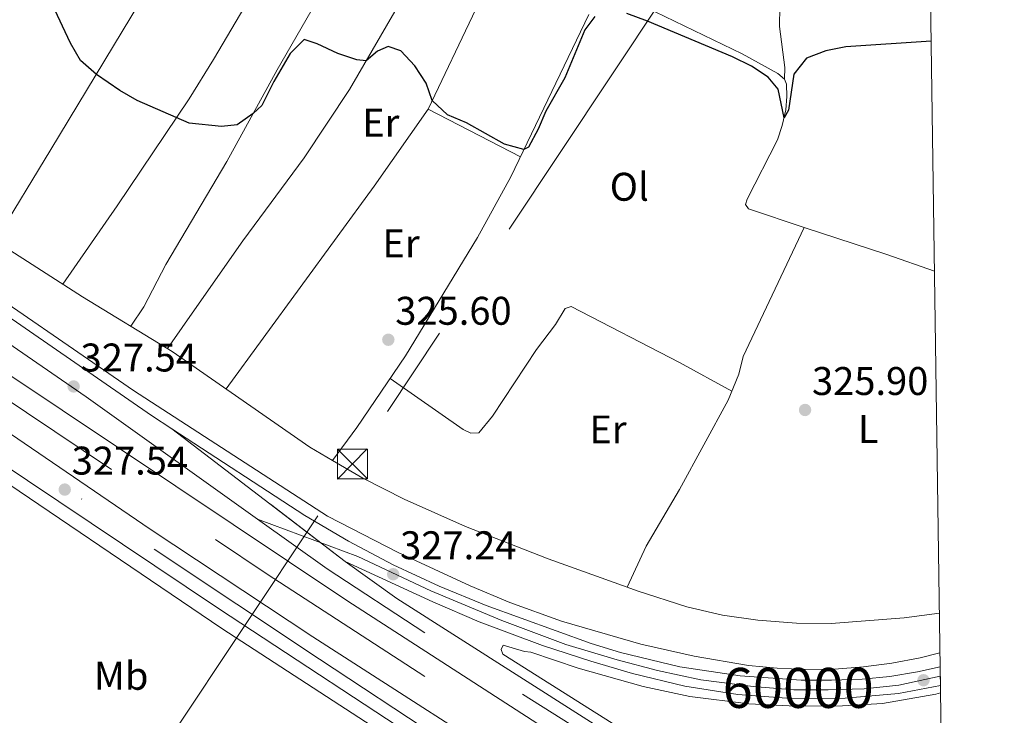
# Model space of a CAD drawing. Extents: x 594754 to 601708, y 664508 to 669230.
# Drawn here: x 601458 to 601704, y 665709 to 665883 of the extents above; entities that cross this region are included whole.
import ezdxf
from ezdxf.enums import TextEntityAlignment as Align

# ---------------------------------------------------------------- set-up
doc = ezdxf.new("R2010")
doc.units = 0
doc.header["$MEASUREMENT"] = 0
for name, pattern in [('DGN Style 2', [78.49170000000001, 47.09502000000001, -31.39668]), ('DGN Style 4', [125.66521170000001, 62.79336000000001, -31.39668, 0.07849170000000001, -31.39668]), ('DGN Style 5', [54.94419, 23.54751, -31.39668]), ('DGN Style 7', [156.98340000000002, 70.64253000000001, -31.39668, 23.54751, -31.39668])]:
    doc.linetypes.add(name, pattern=pattern)
for name, color, linetype in [('Nivel 13', 7, 'Continuous'), ('Nivel 16', 7, 'Continuous'), ('Nivel 21', 7, 'Continuous'), ('Nivel 23', 7, 'Continuous'), ('Nivel 32', 7, 'Continuous'), ('Nivel 36', 7, 'Continuous'), ('Nivel 37', 7, 'Continuous'), ('Nivel 4', 7, 'Continuous'), ('Nivel 41', 7, 'Continuous'), ('Nivel 48', 7, 'Continuous'), ('Nivel 49', 7, 'Continuous'), ('Nivel 54', 7, 'Continuous'), ('Nivel 61', 7, 'Continuous'), ('Nivel 7', 7, 'Continuous')]:
    doc.layers.add(name, color=color, linetype=linetype)
doc.styles.add('Style-arial', font='arial.shx', dxfattribs={"bigfont": 'arialbig.shx'})
doc.styles.add('Style-arialn', font='arialn.shx', dxfattribs={"bigfont": 'arialnbig.shx'})

# ---------------------------------------------------------------- blocks, each defined once
blk = doc.blocks.new('5PATER')
at = {"layer": 'Nivel 7', "linetype": 'Continuous', "lineweight": 0}
h = blk.add_hatch(color=53, dxfattribs=at)
edge = h.paths.add_edge_path()
edge.add_ellipse((0, 0), major_axis=(-1.095731442945027, -1.110710700472634), ratio=0.9994222409660316, start_angle=0, end_angle=360)
blk = doc.blocks.new('5TME')
at = {"layer": 'Nivel 32', "color": 7, "linetype": 'Continuous', "lineweight": 0}
for p, q in [((-3.75, 3.75), (3.75, -3.75)), ((3.722999999998137, 3.776000000070781), (-3.716000000014901, -3.783999999985099))]:
    blk.add_line(p, q, dxfattribs=at)
at = {"layer": 'Nivel 32', "color": 7, "linetype": 'Continuous', "lineweight": 0, "flags": 128}
blk.add_lwpolyline([(-3.75, -3.75), (3.75, -3.75), (3.75, 3.75), (-3.75, 3.75), (-3.716000000014901, -3.783999999985099)], dxfattribs=at)

msp = doc.modelspace()

# ---------------------------------------------------------------- linework, layer by layer
at = {"layer": 'Nivel 13', "color": 4, "linetype": 'Continuous', "lineweight": 0}
for points in [[(601600.2609999999, 665884.0290000001, 324.596), (601580.69, 665843.3840000001, 325.044), (601572.3999999999, 665828.2420000001, 325.244), (601554.355, 665798.5390000001, 325.343), (601542.1159999999, 665780.628, 325.842), (601536.087, 665772.3899999999, 325.643)], [(601609.8630000001, 665740.631, 325.842), (601614.619, 665750.913, 325.792), (601622.933, 665765.098, 325.692), (601635.1229999999, 665787.476, 324.995), (601637.8160000001, 665793.973, 325.144), (601638.9210000001, 665798.4210000001, 325.144), (601654.2150000001, 665830.679, 324.895), (601640.2139999999, 665835.402, 324.845), (601639.513, 665836.49, 324.845), (601639.932, 665837.7990000001, 324.795), (601647.5, 665852.673, 324.745), (601648.712, 665856.2820000001, 324.745), (601649.6100000001, 665860.176, 324.696), (601649.821, 665863.4820000001, 324.696), (601649.75, 665866.6329999999, 324.696), (601649.25, 665867.837, 324.745), (601647.598, 665869.2579999999, 324.745), (601638.6640000001, 665874.2209999999, 324.546), (601616.8970000001, 665884.6869999999, 324.397)], [(601399.2620000001, 665867.915, 326.292), (601440.317, 665836.226, 326.223), (601452.925, 665826.4950000001, 326.202), (601473.4140000001, 665813.338, 326.152), (601495.929, 665799.6710000001, 326.351), (601530.4040000001, 665775.7309999999, 326.252), (601536.087, 665772.3899999999, 325.643)], [(601609.8630000001, 665740.631, 325.842), (601590.0560000001, 665747.7309999999, 326.302), (601569.368, 665755.827, 326.252), (601553.9639999999, 665762.646, 326.252), (601543.6399999999, 665767.949, 326.252), (601536.087, 665772.3899999999, 325.643)], [(601688.048, 665734.0900000001, 326.277), (601679.2579999999, 665732.9480000001, 326.351), (601660.9750000001, 665731.517, 326.351), (601652.284, 665731.612, 326.351), (601642.6070000001, 665732.4010000001, 326.351), (601633.736, 665733.655, 326.351), (601624.756, 665735.669, 326.351), (601612.379, 665739.729, 326.351), (601609.8630000001, 665740.631, 325.842)]]:
    msp.add_polyline3d(points, dxfattribs=at)
at = {"layer": 'Nivel 16', "color": 4, "linetype": 'DGN Style 2', "lineweight": 0}
msp.add_polyline3d([(601294.5760000001, 665901.777, 325.922), (601407.815, 665818.9739999999, 326.048), (601441.568, 665796.311, 326.168), (601519.6869999999, 665743.8640000001, 326.447), (601627.1429999999, 665674.297, 326.247), (601689.453, 665636.388, 326.533)], dxfattribs=at)
at = {"layer": 'Nivel 21', "color": 7, "linetype": 'Continuous', "lineweight": 13}
for points in [[(601298.9029999999, 665919.344, 327.26), (601377.3570000001, 665864.685, 327.489), (601440.791, 665821.0989999999, 327.234), (601486.183, 665789.912, 327.052), (601534.8030000001, 665758.378, 327.365), (601552.4809999999, 665749.345, 327.354), (601570.493, 665740.9979999999, 327.288), (601580.5079999999, 665736.8289999999, 327.227), (601593.4410000001, 665732.1510000001, 327.166), (601613.2409999999, 665726.368, 327.119), (601626.6599999999, 665723.351, 327.118), (601640.213, 665721.013, 327.141), (601647.3940000001, 665720.301, 327.125), (601654.604, 665720.003, 327.109), (601661.8200000001, 665720.119, 327.094), (601669.017, 665720.6510000001, 327.08), (601676.172, 665721.595, 327.065), (601683.26, 665722.949, 327.051), (601688.19, 665724.1880000001, 327.042)], [(601298.175, 665916.385, 327.286), (601406.345, 665841.379, 327.574), (601425.253, 665828.7960000001, 326.926), (601440.888, 665818.007, 326.973), (601490.744, 665783.6089999999, 327.125), (601495.808, 665780.307, 327.155)], [(601295.979, 665907.4680000001, 327.295), (601323.2490000001, 665887.0050000001, 327.369), (601398.6810000001, 665832.696, 327.566), (601441.351, 665803.257, 327.152), (601453.9809999999, 665794.544, 327.03), (601539.679, 665737.2620000001, 327.386), (601617.8640000001, 665686.767, 327.934), (601689.3530000001, 665643.3740000001, 327.791)], [(601292.9450000001, 665895.1499999999, 327.19), (601336.9240000001, 665862.75, 327.256), (601380.733, 665831.327, 327.33), (601441.817, 665788.3840000001, 327.447), (601450.0590000001, 665782.591, 327.463), (601490.392, 665755.1159999999, 327.544), (601531.118, 665728.2280000001, 327.626), (601590.6769999999, 665689.9510000001, 327.668), (601639.338, 665659.514, 327.68), (601688.4340000001, 665629.784, 327.735), (601689.558, 665629.125, 327.737)], [(601573.8570000001, 665690.821, 327.7), (601563.7010000001, 665698.345, 327.653), (601507.5120000001, 665735.2620000001, 327.593), (601451.469, 665772.81, 327.474), (601442.1000000001, 665779.351, 327.456), (601398.068, 665810.0970000001, 327.372), (601362.4199999999, 665834.381, 327.301)], [(601403.4539999999, 665797.504, 327.781), (601404.9240000001, 665798.2110000001, 327.781), (601407.233, 665798.0530000001, 327.781), (601424.291, 665787.189, 327.423), (601442.2350000001, 665775.0490000001, 327.459), (601508.3630000001, 665730.314, 327.596), (601557.4140000001, 665698.389, 327.649), (601557.76, 665697.1669999999, 327.649), (601557.631, 665696.682, 327.649), (601555.6669999999, 665695.618, 327.649), (601553.328, 665695.014, 327.619)], [(601495.808, 665780.307, 327.155), (601529.091, 665758.605, 327.355), (601540.024, 665752.1300000001, 327.388), (601551.2649999999, 665746.2039999999, 327.381), (601562.7849999999, 665740.8430000001, 327.335), (601574.558, 665736.0590000001, 327.249), (601600.8659999999, 665726.49, 327.13), (601608.1780000001, 665724.253, 327.13), (601623.0490000001, 665720.699, 327.126), (601638.1640000001, 665718.3910000001, 327.115), (601653.4180000001, 665717.345, 327.099), (601661.065, 665717.2990000001, 327.088), (601668.7069999999, 665717.5700000001, 327.076), (601675.6810000001, 665718.288, 327.07), (601682.6000000001, 665719.419, 327.063), (601688.2409999999, 665720.689, 327.056)], [(601688.308, 665715.9809999999, 327.064), (601677.804, 665713.996, 327.07), (601664.412, 665712.824, 327.091), (601650.969, 665712.7390000001, 327.104), (601637.5630000001, 665713.7409999999, 327.108), (601624.283, 665715.8230000001, 327.103), (601611.2139999999, 665718.9720000001, 327.089), (601600.726, 665722.1329999999, 327.102), (601588.649, 665726.031, 327.17), (601572.8060000001, 665731.9709999999, 327.263), (601561.1429999999, 665736.9739999999, 327.335), (601539.193, 665747.077, 327.385)], [(601539.193, 665747.077, 327.385), (601552.1300000001, 665737.7550000001, 327.448), (601644.554, 665678.953, 327.832), (601689.2280000001, 665652.038, 327.776)], [(601689.182, 665655.254, 327.754), (601647.7919999999, 665680.264, 327.777), (601578.74, 665723.8840000001, 327.547), (601578.27, 665724.986, 327.547), (601578.774, 665726.0730000001, 327.547), (601584.104, 665724.53, 327.547), (601585.7250000001, 665724.3189999999, 327.5), (601597.5419999999, 665720.314, 327.45), (601613.8200000001, 665715.7550000001, 327.35), (601625.527, 665713.227, 327.3), (601640.351, 665711.392, 327.25), (601652.0730000001, 665710.818, 327.2), (601663.801, 665710.923, 327.001), (601673.7779999999, 665711.48, 326.951), (601687.2, 665713.8049999999, 326.901), (601688.335, 665714.1540000001, 326.907)]]:
    msp.add_polyline3d(points, dxfattribs=at)
at = {"layer": 'Nivel 23', "color": 7, "linetype": 'DGN Style 4', "lineweight": 0}
for points in [[(601517.2890000001, 665757.6529999999, 327.297), (601474.3859999999, 665788.27, 327.462), (601386.385, 665849.01, 327.527), (601297.077, 665911.926, 329.018)], [(601331.81, 665860.773, 327.44), (601352.064, 665846.033, 327.412), (601395.7209999999, 665816.2620000001, 327.362), (601491.408, 665750.1399999999, 327.552), (601532.764, 665722.608, 327.623), (601586.564, 665687.2409999999, 327.679), (601602.825, 665676.2949999999, 327.676)], [(601688.274, 665718.335, 327.06), (601677.9210000001, 665716.115, 327.069), (601669.1869999999, 665715.1950000001, 327.079), (601660.1780000001, 665714.919, 327.092), (601651.629, 665714.919, 327.102), (601641.425, 665715.747, 327.109), (601628.3400000001, 665717.379, 327.111), (601617.4920000001, 665719.77, 327.111), (601607.3800000001, 665722.4369999999, 327.113), (601594.5090000001, 665726.3, 327.145), (601578.4780000001, 665732.2579999999, 327.229), (601560.673, 665739.692, 327.323), (601542.4070000001, 665748.3200000001, 327.385), (601517.2890000001, 665757.6529999999, 327.297)], [(601689.29, 665647.706, 327.784), (601636.7990000001, 665680.4040000001, 327.846), (601559.173, 665729.227, 327.499), (601534.719, 665745.2139999999, 327.366), (601517.2890000001, 665757.6529999999, 327.297)]]:
    msp.add_polyline3d(points, dxfattribs=at)
at = {"layer": 'Nivel 32', "color": 6, "linetype": 'DGN Style 7', "lineweight": 0, "extrusion": (0.01728670270299832, 0.02593746241669521, 0.9995140909227046), "elevation": 27999.26742131507, "flags": 128}
msp.add_lwpolyline([(-131325.8524568062, -886299.7244436964), (-131325.8524568061, -887429.9702454894)], dxfattribs=at)
at = {"layer": 'Nivel 36', "color": 92, "linetype": 'Continuous', "lineweight": 0, "extrusion": (-0.005050563637707935, 0.002615888121724772, 0.999983824337312), "elevation": -971.361094049204, "flags": 128}
msp.add_lwpolyline([(601577.079663072, 665853.2291496098), (601553.9742102732, 665865.1961905542)], dxfattribs=at)
at = {"layer": 'Nivel 36', "color": 92, "linetype": 'Continuous', "lineweight": 0, "extrusion": (-0.2887958818234216, -0.8452594808251264, 0.4495924251108666), "elevation": -736408.8832917286, "flags": 128}
msp.add_lwpolyline([(354067.1718983473, 371021.2763098148), (354088.9269479569, 371021.9737755716), (354101.5451314393, 371021.7778582241)], dxfattribs=at)
at = {"layer": 'Nivel 36', "color": 92, "linetype": 'Continuous', "lineweight": 0}
for points in [[(601558.5279999999, 666037.2309999999, 324.049), (601556.041, 666028.6170000001, 324.049), (601552.578, 666019.243, 323.829), (601543.8130000001, 665999.0009999999, 323.747), (601527.1470000001, 665962.76, 323.799), (601523.477, 665953.456, 323.919), (601519.811, 665942.26, 324.198), (601516.283, 665933.344, 324.623), (601513.5390000001, 665928.602, 324.946), (601503.4480000001, 665913.0090000001, 325.045), (601465.5430000001, 665850.2320000001, 324.936), (601451.619, 665827.5020000001, 325.394)], [(601468.5249999999, 665816.477, 325.543), (601482.1300000001, 665836.1340000001, 325.127), (601500.142, 665862.9340000001, 324.875), (601506.2820000001, 665872.8260000001, 324.695), (601529.3330000001, 665911.837, 324.605), (601545.1950000001, 665942.037, 324.396), (601556.879, 665961.1969999999, 324.283), (601564.496, 665974.881, 324.18), (601575.6810000001, 665997.463, 324.047), (601584.8530000001, 666015.2390000001, 324.128), (601593.392, 666033.5800000001, 324.144)], [(601612.091, 666029.361, 324.298), (601566.4550000001, 665948.413, 324.248), (601553.1969999999, 665923.9780000001, 324.347), (601522.1680000001, 665870.1939999999, 324.669), (601509.621, 665847.2250000001, 324.746), (601494.324, 665821.419, 325.125), (601488.841, 665810.8659999999, 325.244), (601485.5349999999, 665805.979, 325.294)], [(601494.767, 665800.375, 325.742), (601502.0789999999, 665810.9380000001, 325.29), (601513.567, 665827.355, 325.442), (601528.922, 665848.1680000001, 325.343), (601540.3119999999, 665865.2949999999, 325.243), (601551.6599999999, 665884.8160000001, 325.143), (601558.686, 665898.183, 325.193), (601572.827, 665923.003, 324.246), (601580.642, 665935.801, 323.859), (601586.1440000001, 665945.342, 323.832), (601595.256, 665963.054, 324.097), (601606.3130000001, 665986.7150000001, 324.147), (601614.2860000001, 665999.47, 324.246), (601622.521, 666012.0050000001, 324.109), (601630.5009999999, 666025.416, 324.298)], [(601650.723, 666022.601, 324.099), (601650.1640000001, 666020.0179999999, 323.999), (601648.5970000001, 666016.693, 323.999), (601643.54, 666009.435, 323.999), (601626.7949999999, 665978.675, 323.849), (601608.051, 665947.6270000001, 323.949), (601593.406, 665922.104, 323.949), (601581.6499999999, 665903.621, 324.348), (601571.9180000001, 665885.4310000001, 324.647), (601560.0050000001, 665860.3770000001, 325.045), (601546.5120000001, 665841.037, 325.163), (601509.435, 665790.291, 325.544)], [(601649.25, 665867.837, 324.745), (601649.335, 665870.746, 324.844), (601647.98, 665881.094, 324.745), (601648.085, 665886.092, 324.745), (601649.254, 665891.4680000001, 324.745), (601651.2039999999, 665896.0860000001, 324.695), (601671.2209999999, 665929.575, 324.645), (601676.277, 665939.3049999999, 324.745), (601682.7960000001, 665950.8859999999, 324.645), (601684.8840000001, 665953.98, 324.627)], [(601550.513, 665792.9169999999, 325.842), (601568.7749999999, 665780.1529999999, 325.642), (601570.673, 665779.166, 325.692), (601572.6680000001, 665779.2550000001, 325.692), (601576.163, 665783.467, 325.692), (601587.1529999999, 665800.1780000001, 325.456), (601591.909, 665806.388, 325.443), (601594.325, 665810.4569999999, 325.443), (601595.8470000001, 665810.912, 325.443), (601622.99, 665796.8999999999, 325.413), (601636.047, 665789.706, 325.542)]]:
    msp.add_polyline3d(points, dxfattribs=at)
at = {"layer": 'Nivel 4', "color": 30, "linetype": 'Continuous', "lineweight": 30, "elevation": 325, "flags": 128}
for points in [[(601601.7820000001, 665883.5430000001), (601599.2579999999, 665880.193), (601594.247, 665868.189), (601589.4920000001, 665859.811), (601587.5630000001, 665855.314), (601585.1699999999, 665850.7930000001), (601583.976, 665850.209), (601579.163, 665851.5700000001), (601569.5959999999, 665856.9099999999), (601564.842, 665858.9369999999), (601561.0279999999, 665862.5290000001), (601559.5009999999, 665866.898), (601556.6969999999, 665871.2080000001), (601553.206, 665874.9310000001), (601550.034, 665876.0560000001), (601547.304, 665874.8630000001), (601544.4880000001, 665872.4780000001), (601542.138, 665872.673), (601537.4070000001, 665874.2890000001), (601532.193, 665876.7350000001), (601528.9410000001, 665877.8230000001), (601525.442, 665874.25), (601521.321, 665867.256), (601518.317, 665861.2420000001), (601516.219, 665859.304), (601512.1599999999, 665856.3929999999), (601508.273, 665855.9979999999), (601500.1910000001, 665856.801), (601487.1170000001, 665862.547), (601482.7890000001, 665865.05), (601476.9099999999, 665869.057), (601472.9369999999, 665872.547), (601470.4280000001, 665876.8729999999), (601465.8189999999, 665886.6130000001)], [(601685.986, 665877.369), (601664.5900000001, 665875.9950000001), (601659.581, 665874.942), (601654.7280000001, 665873.104), (601651.5549999999, 665869.1300000001), (601650.3, 665860.1340000001), (601649.155, 665858.206), (601647.6699999999, 665865.3260000001), (601645.166, 665868.395), (601640.9909999999, 665871.148), (601636.2039999999, 665873.473), (601614.962, 665882.4210000001), (601609.8090000001, 665884.335)]]:
    msp.add_lwpolyline(points, dxfattribs=at)
at = {"layer": 'Nivel 49', "color": 7, "linetype": 'DGN Style 5', "lineweight": 0, "extrusion": (-0.003341199155806523, 0.00255913444617842, 0.9999911435703257), "elevation": 21.2561338949306, "flags": 128}
msp.add_lwpolyline([(601536.9291556904, 665749.2026583229), (601493.5436293809, 665782.4327671379)], dxfattribs=at)
at = {"layer": 'Nivel 49', "color": 7, "linetype": 'Continuous', "lineweight": 0, "extrusion": (-2.417704998043772e-05, 0.001698888825491056, 0.9999985565950728), "elevation": 1443.493920690766, "flags": 128}
msp.add_lwpolyline([(601688.2487314078, 665719.1973721113), (601688.3157316013, 665714.4893653169)], dxfattribs=at)
at = {"layer": 'Nivel 54', "color": 133, "linetype": 'Continuous', "lineweight": 0}
for points in [[(601495.808, 665780.307, 327.155), (601490.744, 665783.6089999999, 327.125), (601440.888, 665818.007, 326.973), (601425.253, 665828.7960000001, 326.926), (601406.345, 665841.379, 327.574), (601298.175, 665916.385, 327.286), (601298.175, 665916.385, 333.255), (601295.979, 665907.4680000001, 333.243), (601295.979, 665907.4680000001, 327.295), (601323.2490000001, 665887.0050000001, 327.369), (601398.6810000001, 665832.696, 327.566), (601441.351, 665803.257, 327.152), (601453.9809999999, 665794.544, 327.03), (601539.679, 665737.2620000001, 327.386), (601617.8640000001, 665686.767, 327.934), (601689.3530000001, 665643.3740000001, 327.791), (601689.2280000001, 665652.038, 327.776), (601644.554, 665678.953, 327.832), (601552.1300000001, 665737.7550000001, 327.448), (601539.193, 665747.077, 327.385)], [(601689.558, 665629.125, 327.737), (601688.4340000001, 665629.784, 327.735), (601639.338, 665659.514, 327.68), (601590.6769999999, 665689.9510000001, 327.668), (601531.118, 665728.2280000001, 327.626), (601490.392, 665755.1159999999, 327.544), (601450.0590000001, 665782.591, 327.463), (601441.817, 665788.3840000001, 327.447), (601380.733, 665831.327, 327.33), (601336.9240000001, 665862.75, 327.256), (601292.9450000001, 665895.1499999999, 327.19), (601292.9450000001, 665895.1499999999, 333.227), (601290.3999999999, 665884.8189999999, 333.213), (601290.3999999999, 665884.8189999999, 327.478), (601314.9809999999, 665865.071, 327.702), (601362.4199999999, 665834.381, 327.301), (601398.068, 665810.0970000001, 327.372), (601442.1000000001, 665779.351, 327.456), (601451.469, 665772.81, 327.474), (601507.5120000001, 665735.2620000001, 327.593), (601563.7010000001, 665698.345, 327.653), (601573.8570000001, 665690.821, 327.7), (601613.037, 665662.6740000001, 327.691), (601689.7450000001, 665616.1399999999, 327.754)]]:
    msp.add_polyline3d(points, close=True, dxfattribs=at)
at = {"layer": 'Nivel 54', "color": 9, "linetype": 'Continuous', "lineweight": 0}
msp.add_polyline3d([(601539.193, 665747.077, 327.385), (601561.1429999999, 665736.9739999999, 327.335), (601572.8060000001, 665731.9709999999, 327.263), (601588.649, 665726.031, 327.17), (601600.726, 665722.1329999999, 327.102), (601611.2139999999, 665718.9720000001, 327.089), (601624.283, 665715.8230000001, 327.103), (601637.5630000001, 665713.7409999999, 327.108), (601650.969, 665712.7390000001, 327.104), (601664.412, 665712.824, 327.091), (601677.804, 665713.996, 327.07), (601688.308, 665715.9809999999, 327.064), (601688.2409999999, 665720.689, 327.056), (601682.6000000001, 665719.419, 327.063), (601675.6810000001, 665718.288, 327.07), (601668.7069999999, 665717.5700000001, 327.076), (601661.065, 665717.2990000001, 327.088), (601653.4180000001, 665717.345, 327.099), (601638.1640000001, 665718.3910000001, 327.115), (601623.0490000001, 665720.699, 327.126), (601608.1780000001, 665724.253, 327.13), (601600.8659999999, 665726.49, 327.13), (601574.558, 665736.0590000001, 327.249), (601562.7849999999, 665740.8430000001, 327.335), (601551.2649999999, 665746.2039999999, 327.381), (601540.024, 665752.1300000001, 327.388), (601529.091, 665758.605, 327.355), (601495.808, 665780.307, 327.155)], close=True, dxfattribs=at)
at = {"layer": 'Nivel 61', "color": 7, "linetype": 'Continuous', "lineweight": 0, "flags": 128}
msp.add_lwpolyline([(594754.05, 669134.21), (598195.8700000001, 669181.29), (601637.7, 669230.04), (601671.03, 666916.9099999999), (601704.31, 664603.78), (598260.24, 664555.03), (594816.1499999999, 664507.97), (594785.1200000001, 666821.0900000001)], close=True, dxfattribs=at)

# ---------------------------------------------------------------- block references
at = {"layer": 'Nivel 32', "color": 7, "linetype": 'Continuous', "lineweight": 0}
msp.add_blockref('5TME', (601541.038, 665771.4739999999, 326.779), dxfattribs=at)
at = {"layer": 'Nivel 7', "color": 53, "linetype": 'Continuous', "lineweight": 0}
for p in [(601550.0360000001, 665802.5989999999, 325.598), (601471.22, 665790.895, 327.541), (601654.4070000001, 665785.006, 325.897), (601468.993, 665765.0730000001, 327.541), (601551.253, 665743.8700000001, 327.242), (601684.0789999999, 665717.318, 327.043)]:
    msp.add_blockref('5PATER', p, dxfattribs=at)

# ---------------------------------------------------------------- texts
at = {"layer": 'Nivel 37', "color": 92, "linetype": 'Continuous', "lineweight": 0, "style": 'Style-arialn'}
for s, p in [('Er', (601548.1498385228, 665856.957001, 325.159)), ('Ol', (601610.392602111, 665840.9110009999, 325.125)), ('Er', (601553.2228385226, 665826.7350009999, 325.341)), ('Er', (601605.0488385228, 665780.1170009999, 325.846)), ('L', (601670.2121597833, 665780.233001, 325.807)), ('Mb', (601483.1288623526, 665718.4270009999, 327.708))]:
    msp.add_text(s, height=7.000002, dxfattribs=at).set_placement(p, align=Align.MIDDLE_CENTER)
at = {"layer": 'Nivel 41', "color": 7, "linetype": 'Continuous', "lineweight": 0, "style": 'Style-arial'}
for s, p in [('325.60', (601551.7720000001, 665806.3489999999, 325.598)), ('327.54', (601472.956, 665794.645, 327.541)), ('325.90', (601656.142, 665788.756, 325.897)), ('327.54', (601470.7280000001, 665768.8230000001, 327.541)), ('327.24', (601552.9880000001, 665747.6200000001, 327.242))]:
    msp.add_text(s, height=7.000002, dxfattribs=at).set_placement(p)
at = {"layer": 'Nivel 48', "color": 7, "linetype": 'Continuous', "lineweight": 0, "style": 'Style-arialn'}
msp.add_text('60000', height=10.000002, dxfattribs=at).set_placement((601652.6867296065, 665715.3940009999, 327.101), align=Align.MIDDLE_CENTER)

doc.saveas('drawing.dxf')
